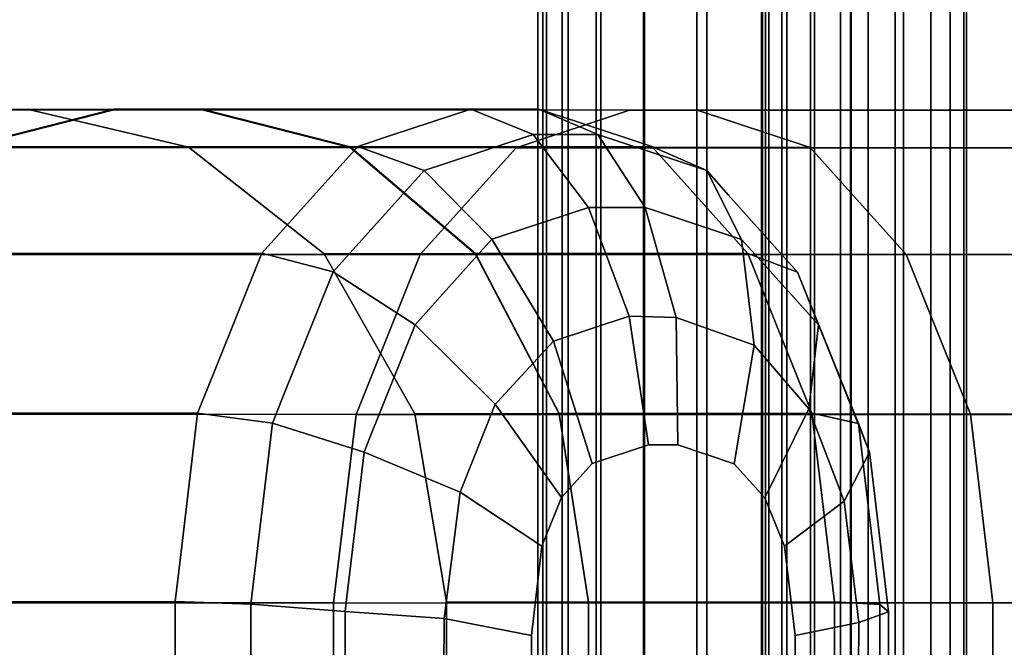
# Model space of a CAD drawing. Extents: x 0 to 1.04, y -1 to 0.
# Drawn here: x 0.02 to 0.03, y -0.74 to -0.74 of the extents above; entities that cross this region are included whole.
import ezdxf

# ---------------------------------------------------------------- set-up
doc = ezdxf.new("R2010")
doc.units = 0
doc.layers.add('L16_RINGE8', color=7, linetype='CONTINUOUS')
doc.layers.add('L5_ROHR', color=7, linetype='CONTINUOUS')

msp = doc.modelspace()

# ---------------------------------------------------------------- linework, layer by layer
at = {"layer": 'L16_RINGE8', "color": 8}
for points, invisible_edges in [([(0.014062, -0.737159, 0.044393), (0.017111, -0.736821, 0.053), (0.015492, -0.736824, 0.044393), (0.014062, -0.737159, 0.044393)], 9), ([(0.017111, -0.736821, 0.053), (0.014062, -0.737159, 0.044393), (0.015789, -0.737156, 0.05358), (0.017111, -0.736821, 0.053)], 9), ([(0.017111, -0.736827, 0.035786), (0.014062, -0.737159, 0.044393), (0.015492, -0.736824, 0.044393), (0.017111, -0.736827, 0.035786)], 9), ([(0.016349, -0.736824, 0.044393), (0.015492, -0.736824, 0.044393), (0.017111, -0.736821, 0.053), (0.016349, -0.736824, 0.044393)], 13), ([(0.017902, -0.736827, 0.036132), (0.017111, -0.736827, 0.035786), (0.015492, -0.736824, 0.044393), (0.017902, -0.736827, 0.036132)], 13), ([(0.017902, -0.736827, 0.036132), (0.015492, -0.736824, 0.044393), (0.016349, -0.736824, 0.044393), (0.017902, -0.736827, 0.036132)], 11), ([(0.015789, -0.737156, 0.05358), (0.020304, -0.736819, 0.058055), (0.017111, -0.736821, 0.053), (0.015789, -0.737156, 0.05358)], 9), ([(0.020304, -0.736819, 0.058055), (0.015789, -0.737156, 0.05358), (0.019292, -0.737154, 0.059126), (0.020304, -0.736819, 0.058055)], 13), ([(0.016349, -0.736824, 0.044393), (0.017111, -0.736821, 0.053), (0.017902, -0.736821, 0.052654), (0.016349, -0.736824, 0.044393)], 11), ([(0.017902, -0.736821, 0.052654), (0.017779, -0.737159, 0.044393), (0.016349, -0.736824, 0.044393), (0.017902, -0.736821, 0.052654)], 9), ([(0.016349, -0.736824, 0.044393), (0.019224, -0.737162, 0.036711), (0.017902, -0.736827, 0.036132), (0.016349, -0.736824, 0.044393)], 9), ([(0.019224, -0.737162, 0.036711), (0.016349, -0.736824, 0.044393), (0.017779, -0.737159, 0.044393), (0.019224, -0.737162, 0.036711)], 9), ([(0.017902, -0.736821, 0.052654), (0.017111, -0.736821, 0.053), (0.020909, -0.736819, 0.057415), (0.017902, -0.736821, 0.052654)], 11), ([(0.020909, -0.736819, 0.057415), (0.017111, -0.736821, 0.053), (0.020304, -0.736819, 0.058055), (0.020909, -0.736819, 0.057415)], 9), ([(0.017779, -0.737159, 0.044393), (0.017902, -0.736821, 0.052654), (0.019224, -0.737156, 0.052075), (0.017779, -0.737159, 0.044393)], 9), ([(0.021257, -0.736935, 0.057046), (0.017902, -0.736821, 0.052654), (0.020909, -0.736819, 0.057415), (0.021257, -0.736935, 0.057046)], 9), ([(0.017902, -0.736821, 0.052654), (0.021921, -0.737155, 0.056345), (0.019224, -0.737156, 0.052075), (0.017902, -0.736821, 0.052654)], 9), ([(0.021921, -0.737155, 0.056345), (0.017902, -0.736821, 0.052654), (0.021257, -0.736935, 0.057046), (0.021921, -0.737155, 0.056345)], 11), ([(0.020304, -0.736819, 0.058055), (0.019292, -0.737154, 0.059126), (0.019603, -0.737051, 0.058797), (0.020304, -0.736819, 0.058055)], 9), ([(0.019603, -0.737051, 0.058797), (0.020859, -0.737047, 0.0589), (0.020304, -0.736819, 0.058055), (0.019603, -0.737051, 0.058797)], 9), ([(0.020304, -0.736819, 0.058055), (0.021438, -0.737047, 0.058287), (0.020909, -0.736819, 0.057415), (0.020304, -0.736819, 0.058055)], 9), ([(0.021438, -0.737047, 0.058287), (0.020304, -0.736819, 0.058055), (0.020859, -0.737047, 0.0589), (0.021438, -0.737047, 0.058287)], 9), ([(0.022411, -0.737369, 0.057257), (0.021257, -0.736935, 0.057046), (0.020909, -0.736819, 0.057415), (0.022411, -0.737369, 0.057257)], 13), ([(0.022411, -0.737369, 0.057257), (0.020909, -0.736819, 0.057415), (0.021653, -0.737119, 0.058059), (0.022411, -0.737369, 0.057257)], 11), ([(0.021653, -0.737119, 0.058059), (0.020909, -0.736819, 0.057415), (0.021438, -0.737047, 0.058287), (0.021653, -0.737119, 0.058059)], 9), ([(0.014062, -0.737159, 0.044393), (0.017111, -0.736827, 0.035786), (0.015789, -0.737162, 0.035206), (0.014062, -0.737159, 0.044393)], 9), ([(0.02172, -0.736829, 0.028489), (0.015789, -0.737162, 0.035206), (0.017111, -0.736827, 0.035786), (0.02172, -0.736829, 0.028489)], 9), ([(0.015789, -0.737162, 0.035206), (0.02172, -0.736829, 0.028489), (0.020708, -0.737165, 0.027418), (0.015789, -0.737162, 0.035206)], 9), ([(0.022325, -0.736829, 0.029129), (0.02172, -0.736829, 0.028489), (0.017111, -0.736827, 0.035786), (0.022325, -0.736829, 0.029129)], 13), ([(0.022325, -0.736829, 0.029129), (0.017111, -0.736827, 0.035786), (0.017902, -0.736827, 0.036132), (0.022325, -0.736829, 0.029129)], 11), ([(0.017902, -0.736827, 0.036132), (0.023337, -0.737164, 0.030199), (0.022325, -0.736829, 0.029129), (0.017902, -0.736827, 0.036132)], 9), ([(0.023337, -0.737164, 0.030199), (0.017902, -0.736827, 0.036132), (0.019224, -0.737162, 0.036711), (0.023337, -0.737164, 0.030199)], 9), ([(0.028618, -0.736831, 0.023613), (0.020708, -0.737165, 0.027418), (0.02172, -0.736829, 0.028489), (0.028618, -0.736831, 0.023613)], 9), ([(0.020708, -0.737165, 0.027418), (0.028618, -0.736831, 0.023613), (0.02807, -0.737167, 0.022215), (0.020708, -0.737165, 0.027418)], 9), ([(0.028945, -0.736831, 0.02445), (0.028618, -0.736831, 0.023613), (0.02172, -0.736829, 0.028489), (0.028945, -0.736831, 0.02445)], 13), ([(0.028945, -0.736831, 0.02445), (0.02172, -0.736829, 0.028489), (0.022325, -0.736829, 0.029129), (0.028945, -0.736831, 0.02445)], 11), ([(0.022325, -0.736829, 0.029129), (0.029493, -0.737165, 0.025848), (0.028945, -0.736831, 0.02445), (0.022325, -0.736829, 0.029129)], 9), ([(0.029493, -0.737165, 0.025848), (0.022325, -0.736829, 0.029129), (0.023337, -0.737164, 0.030199), (0.029493, -0.737165, 0.025848)], 9), ([(0.021257, -0.736935, 0.057046), (0.022411, -0.737369, 0.057257), (0.021921, -0.737155, 0.056345), (0.021257, -0.736935, 0.057046)], 9), ([(0.020859, -0.737047, 0.0589), (0.019603, -0.737051, 0.058797), (0.019292, -0.737154, 0.059126), (0.020859, -0.737047, 0.0589)], 13), ([(0.020859, -0.737047, 0.0589), (0.019292, -0.737154, 0.059126), (0.020078, -0.737306, 0.059726), (0.020859, -0.737047, 0.0589)], 11), ([(0.020078, -0.737306, 0.059726), (0.021355, -0.737698, 0.059588), (0.020859, -0.737047, 0.0589), (0.020078, -0.737306, 0.059726)], 9), ([(0.020859, -0.737047, 0.0589), (0.021861, -0.737698, 0.059053), (0.021438, -0.737047, 0.058287), (0.020859, -0.737047, 0.0589)], 9), ([(0.021861, -0.737698, 0.059053), (0.020859, -0.737047, 0.0589), (0.021355, -0.737698, 0.059588), (0.021861, -0.737698, 0.059053)], 9), ([(0.022723, -0.737983, 0.05814), (0.021653, -0.737119, 0.058059), (0.021438, -0.737047, 0.058287), (0.022723, -0.737983, 0.05814)], 13), ([(0.022723, -0.737983, 0.05814), (0.021438, -0.737047, 0.058287), (0.021963, -0.737731, 0.058945), (0.022723, -0.737983, 0.05814)], 11), ([(0.021963, -0.737731, 0.058945), (0.021438, -0.737047, 0.058287), (0.021861, -0.737698, 0.059053), (0.021963, -0.737731, 0.058945)], 9), ([(0.014669, -0.73811, 0.054071), (0.019292, -0.737154, 0.059126), (0.015789, -0.737156, 0.05358), (0.014669, -0.73811, 0.054071)], 9), ([(0.019292, -0.737154, 0.059126), (0.014669, -0.73811, 0.054071), (0.018434, -0.738107, 0.060033), (0.019292, -0.737154, 0.059126)], 13), ([(0.020708, -0.737165, 0.027418), (0.014669, -0.738116, 0.034715), (0.015789, -0.737162, 0.035206), (0.020708, -0.737165, 0.027418)], 9), ([(0.014669, -0.738116, 0.034715), (0.020708, -0.737165, 0.027418), (0.019851, -0.738119, 0.026511), (0.014669, -0.738116, 0.034715)], 9), ([(0.019224, -0.737156, 0.052075), (0.018992, -0.738113, 0.044393), (0.017779, -0.737159, 0.044393), (0.019224, -0.737156, 0.052075)], 9), ([(0.017779, -0.737159, 0.044393), (0.020344, -0.738115, 0.037202), (0.019224, -0.737162, 0.036711), (0.017779, -0.737159, 0.044393)], 9), ([(0.020344, -0.738115, 0.037202), (0.017779, -0.737159, 0.044393), (0.018992, -0.738113, 0.044393), (0.020344, -0.738115, 0.037202)], 9), ([(0.019292, -0.737154, 0.059126), (0.018434, -0.738107, 0.060033), (0.018681, -0.737833, 0.059772), (0.019292, -0.737154, 0.059126)], 9), ([(0.018681, -0.737833, 0.059772), (0.019886, -0.737369, 0.059929), (0.019292, -0.737154, 0.059126), (0.018681, -0.737833, 0.059772)], 9), ([(0.018992, -0.738113, 0.044393), (0.019224, -0.737156, 0.052075), (0.020344, -0.73811, 0.051584), (0.018992, -0.738113, 0.044393)], 9), ([(0.022236, -0.737506, 0.056011), (0.019224, -0.737156, 0.052075), (0.021921, -0.737155, 0.056345), (0.022236, -0.737506, 0.056011)], 9), ([(0.019224, -0.737156, 0.052075), (0.022778, -0.738109, 0.055437), (0.020344, -0.73811, 0.051584), (0.019224, -0.737156, 0.052075)], 9), ([(0.022778, -0.738109, 0.055437), (0.019224, -0.737156, 0.052075), (0.022236, -0.737506, 0.056011), (0.022778, -0.738109, 0.055437)], 11), ([(0.019224, -0.737162, 0.036711), (0.024195, -0.738117, 0.031107), (0.023337, -0.737164, 0.030199), (0.019224, -0.737162, 0.036711)], 9), ([(0.024195, -0.738117, 0.031107), (0.019224, -0.737162, 0.036711), (0.020344, -0.738115, 0.037202), (0.024195, -0.738117, 0.031107)], 9), ([(0.020078, -0.737306, 0.059726), (0.019292, -0.737154, 0.059126), (0.019886, -0.737369, 0.059929), (0.020078, -0.737306, 0.059726)], 9), ([(0.02807, -0.737167, 0.022215), (0.019851, -0.738119, 0.026511), (0.020708, -0.737165, 0.027418), (0.02807, -0.737167, 0.022215)], 9), ([(0.019851, -0.738119, 0.026511), (0.02807, -0.737167, 0.022215), (0.027606, -0.738121, 0.021029), (0.019851, -0.738119, 0.026511)], 9), ([(0.021653, -0.737119, 0.058059), (0.022723, -0.737983, 0.05814), (0.022411, -0.737369, 0.057257), (0.021653, -0.737119, 0.058059)], 9), ([(0.023224, -0.738275, 0.056397), (0.022236, -0.737506, 0.056011), (0.021921, -0.737155, 0.056345), (0.023224, -0.738275, 0.056397)], 13), ([(0.023224, -0.738275, 0.056397), (0.021921, -0.737155, 0.056345), (0.022411, -0.737369, 0.057257), (0.023224, -0.738275, 0.056397)], 13), ([(0.023337, -0.737164, 0.030199), (0.029957, -0.738119, 0.027033), (0.029493, -0.737165, 0.025848), (0.023337, -0.737164, 0.030199)], 9), ([(0.029957, -0.738119, 0.027033), (0.023337, -0.737164, 0.030199), (0.024195, -0.738117, 0.031107), (0.029957, -0.738119, 0.027033)], 9), ([(0.020583, -0.737952, 0.060404), (0.020078, -0.737306, 0.059726), (0.019886, -0.737369, 0.059929), (0.020583, -0.737952, 0.060404)], 13), ([(0.021355, -0.737698, 0.059588), (0.020078, -0.737306, 0.059726), (0.020583, -0.737952, 0.060404), (0.021355, -0.737698, 0.059588)], 11), ([(0.019886, -0.737369, 0.059929), (0.018681, -0.737833, 0.059772), (0.018434, -0.738107, 0.060033), (0.019886, -0.737369, 0.059929)], 13), ([(0.019886, -0.737369, 0.059929), (0.018434, -0.738107, 0.060033), (0.019225, -0.738103, 0.060628), (0.019886, -0.737369, 0.059929)], 11), ([(0.019225, -0.738103, 0.060628), (0.019806, -0.738746, 0.061227), (0.019886, -0.737369, 0.059929), (0.019225, -0.738103, 0.060628)], 11), ([(0.019886, -0.737369, 0.059929), (0.019806, -0.738746, 0.061227), (0.019878, -0.738665, 0.06115), (0.019886, -0.737369, 0.059929)], 13), ([(0.019886, -0.737369, 0.059929), (0.019878, -0.738665, 0.06115), (0.020492, -0.737982, 0.060501), (0.019886, -0.737369, 0.059929)], 9), ([(0.020583, -0.737952, 0.060404), (0.019886, -0.737369, 0.059929), (0.020492, -0.737982, 0.060501), (0.020583, -0.737952, 0.060404)], 9), ([(0.022723, -0.737983, 0.05814), (0.022606, -0.737587, 0.057051), (0.022411, -0.737369, 0.057257), (0.022723, -0.737983, 0.05814)], 9), ([(0.023224, -0.738275, 0.056397), (0.022411, -0.737369, 0.057257), (0.022606, -0.737587, 0.057051), (0.023224, -0.738275, 0.056397)], 9), ([(0.022236, -0.737506, 0.056011), (0.023224, -0.738275, 0.056397), (0.022778, -0.738109, 0.055437), (0.022236, -0.737506, 0.056011)], 9), ([(0.022816, -0.738086, 0.058043), (0.023224, -0.738275, 0.056397), (0.022606, -0.737587, 0.057051), (0.022816, -0.738086, 0.058043)], 13), ([(0.022816, -0.738086, 0.058043), (0.022606, -0.737587, 0.057051), (0.022723, -0.737983, 0.05814), (0.022816, -0.738086, 0.058043)], 11), ([(0.020583, -0.737952, 0.060404), (0.021043, -0.738893, 0.06073), (0.021355, -0.737698, 0.059588), (0.020583, -0.737952, 0.060404)], 11), ([(0.021355, -0.737698, 0.059588), (0.021043, -0.738893, 0.06073), (0.021717, -0.73867, 0.060015), (0.021355, -0.737698, 0.059588)], 9), ([(0.021717, -0.73867, 0.060015), (0.021861, -0.737698, 0.059053), (0.021355, -0.737698, 0.059588), (0.021717, -0.73867, 0.060015)], 9), ([(0.021861, -0.737698, 0.059053), (0.021717, -0.73867, 0.060015), (0.022139, -0.73868, 0.05957), (0.021861, -0.737698, 0.059053)], 9), ([(0.022139, -0.73868, 0.05957), (0.022723, -0.737983, 0.05814), (0.021861, -0.737698, 0.059053), (0.022139, -0.73868, 0.05957)], 11), ([(0.021861, -0.737698, 0.059053), (0.022723, -0.737983, 0.05814), (0.021963, -0.737731, 0.058945), (0.021861, -0.737698, 0.059053)], 9), ([(0.021043, -0.738893, 0.06073), (0.020583, -0.737952, 0.060404), (0.020492, -0.737982, 0.060501), (0.021043, -0.738893, 0.06073)], 9), ([(0.019878, -0.738665, 0.06115), (0.020522, -0.739454, 0.061281), (0.020492, -0.737982, 0.060501), (0.019878, -0.738665, 0.06115)], 11), ([(0.020492, -0.737982, 0.060501), (0.020522, -0.739454, 0.061281), (0.020541, -0.739433, 0.061261), (0.020492, -0.737982, 0.060501)], 13), ([(0.020492, -0.737982, 0.060501), (0.020541, -0.739433, 0.061261), (0.021043, -0.738893, 0.06073), (0.020492, -0.737982, 0.060501)], 9), ([(0.022723, -0.737983, 0.05814), (0.022139, -0.73868, 0.05957), (0.022834, -0.738929, 0.058835), (0.022723, -0.737983, 0.05814)], 9), ([(0.022834, -0.738929, 0.058835), (0.022816, -0.738086, 0.058043), (0.022723, -0.737983, 0.05814), (0.022834, -0.738929, 0.058835)], 9), ([(0.017861, -0.739534, 0.06064), (0.014669, -0.73811, 0.054071), (0.01392, -0.739536, 0.0544), (0.017861, -0.739534, 0.06064)], 9), ([(0.019851, -0.738119, 0.026511), (0.01392, -0.739543, 0.034388), (0.014669, -0.738116, 0.034715), (0.019851, -0.738119, 0.026511)], 9), ([(0.01392, -0.739543, 0.034388), (0.019851, -0.738119, 0.026511), (0.019278, -0.739546, 0.025906), (0.01392, -0.739543, 0.034388)], 9), ([(0.014669, -0.73811, 0.054071), (0.018018, -0.739144, 0.060474), (0.018434, -0.738107, 0.060033), (0.014669, -0.73811, 0.054071)], 9), ([(0.014669, -0.73811, 0.054071), (0.017861, -0.739534, 0.06064), (0.018018, -0.739144, 0.060474), (0.014669, -0.73811, 0.054071)], 13), ([(0.018018, -0.739144, 0.060474), (0.01853, -0.739625, 0.061364), (0.018434, -0.738107, 0.060033), (0.018018, -0.739144, 0.060474)], 11), ([(0.019225, -0.738103, 0.060628), (0.018434, -0.738107, 0.060033), (0.019072, -0.738273, 0.060789), (0.019225, -0.738103, 0.060628)], 9), ([(0.018434, -0.738107, 0.060033), (0.01853, -0.739625, 0.061364), (0.018626, -0.739384, 0.061262), (0.018434, -0.738107, 0.060033)], 13), ([(0.018434, -0.738107, 0.060033), (0.018626, -0.739384, 0.061262), (0.019072, -0.738273, 0.060789), (0.018434, -0.738107, 0.060033)], 9), ([(0.021093, -0.739538, 0.051257), (0.018992, -0.738113, 0.044393), (0.020344, -0.73811, 0.051584), (0.021093, -0.739538, 0.051257)], 9), ([(0.019803, -0.73954, 0.044394), (0.020344, -0.738115, 0.037202), (0.018992, -0.738113, 0.044393), (0.019803, -0.73954, 0.044394)], 9), ([(0.018992, -0.738113, 0.044393), (0.021093, -0.739538, 0.051257), (0.019803, -0.73954, 0.044394), (0.018992, -0.738113, 0.044393)], 9), ([(0.019806, -0.738746, 0.061227), (0.019225, -0.738103, 0.060628), (0.019072, -0.738273, 0.060789), (0.019806, -0.738746, 0.061227)], 9), ([(0.019851, -0.738119, 0.026511), (0.027296, -0.739548, 0.020238), (0.019278, -0.739546, 0.025906), (0.019851, -0.738119, 0.026511)], 9), ([(0.020344, -0.738115, 0.037202), (0.019803, -0.73954, 0.044394), (0.021093, -0.739542, 0.037532), (0.020344, -0.738115, 0.037202)], 9), ([(0.027296, -0.739548, 0.020238), (0.019851, -0.738119, 0.026511), (0.027606, -0.738121, 0.021029), (0.027296, -0.739548, 0.020238)], 9), ([(0.022999, -0.738659, 0.055204), (0.020344, -0.73811, 0.051584), (0.022778, -0.738109, 0.055437), (0.022999, -0.738659, 0.055204)], 9), ([(0.020344, -0.73811, 0.051584), (0.023351, -0.739536, 0.054832), (0.021093, -0.739538, 0.051257), (0.020344, -0.73811, 0.051584)], 9), ([(0.023351, -0.739536, 0.054832), (0.020344, -0.73811, 0.051584), (0.022999, -0.738659, 0.055204), (0.023351, -0.739536, 0.054832)], 11), ([(0.021093, -0.739542, 0.037532), (0.024195, -0.738117, 0.031107), (0.020344, -0.738115, 0.037202), (0.021093, -0.739542, 0.037532)], 9), ([(0.024195, -0.738117, 0.031107), (0.021093, -0.739542, 0.037532), (0.024768, -0.739544, 0.031714), (0.024195, -0.738117, 0.031107)], 9), ([(0.023361, -0.738614, 0.056253), (0.022999, -0.738659, 0.055204), (0.022778, -0.738109, 0.055437), (0.023361, -0.738614, 0.056253)], 13), ([(0.023361, -0.738614, 0.056253), (0.022778, -0.738109, 0.055437), (0.023224, -0.738275, 0.056397), (0.023361, -0.738614, 0.056253)], 9), ([(0.022834, -0.738929, 0.058835), (0.02341, -0.738747, 0.057414), (0.022816, -0.738086, 0.058043), (0.022834, -0.738929, 0.058835)], 13), ([(0.023224, -0.738275, 0.056397), (0.022816, -0.738086, 0.058043), (0.02341, -0.738747, 0.057414), (0.023224, -0.738275, 0.056397)], 9), ([(0.024768, -0.739544, 0.031714), (0.029957, -0.738119, 0.027033), (0.024195, -0.738117, 0.031107), (0.024768, -0.739544, 0.031714)], 9), ([(0.029957, -0.738119, 0.027033), (0.024768, -0.739544, 0.031714), (0.030267, -0.739546, 0.027827), (0.029957, -0.738119, 0.027033)], 9), ([(0.018626, -0.739384, 0.061262), (0.019349, -0.739882, 0.061711), (0.019072, -0.738273, 0.060789), (0.018626, -0.739384, 0.061262)], 11), ([(0.019072, -0.738273, 0.060789), (0.019349, -0.739882, 0.061711), (0.019806, -0.738746, 0.061227), (0.019072, -0.738273, 0.060789)], 11), ([(0.02341, -0.738747, 0.057414), (0.023361, -0.738614, 0.056253), (0.023224, -0.738275, 0.056397), (0.02341, -0.738747, 0.057414)], 9), ([(0.020522, -0.739454, 0.061281), (0.019878, -0.738665, 0.06115), (0.019806, -0.738746, 0.061227), (0.020522, -0.739454, 0.061281)], 9), ([(0.021387, -0.739985, 0.060651), (0.021717, -0.73867, 0.060015), (0.021043, -0.738893, 0.06073), (0.021387, -0.739985, 0.060651)], 9), ([(0.021717, -0.73867, 0.060015), (0.021387, -0.739985, 0.060651), (0.021891, -0.739818, 0.060118), (0.021717, -0.73867, 0.060015)], 9), ([(0.021891, -0.739818, 0.060118), (0.022139, -0.73868, 0.05957), (0.021717, -0.73867, 0.060015), (0.021891, -0.739818, 0.060118)], 9), ([(0.023361, -0.738614, 0.056253), (0.023351, -0.739536, 0.054832), (0.022999, -0.738659, 0.055204), (0.023361, -0.738614, 0.056253)], 13), ([(0.023351, -0.739536, 0.054832), (0.023361, -0.738614, 0.056253), (0.023767, -0.739627, 0.055824), (0.023351, -0.739536, 0.054832)], 9), ([(0.023475, -0.738908, 0.057347), (0.023767, -0.739627, 0.055824), (0.023361, -0.738614, 0.056253), (0.023475, -0.738908, 0.057347)], 13), ([(0.023475, -0.738908, 0.057347), (0.023361, -0.738614, 0.056253), (0.02341, -0.738747, 0.057414), (0.023475, -0.738908, 0.057347)], 11), ([(0.019806, -0.738746, 0.061227), (0.019349, -0.739882, 0.061711), (0.019395, -0.739768, 0.061662), (0.019806, -0.738746, 0.061227)], 9), ([(0.019395, -0.739768, 0.061662), (0.020207, -0.740239, 0.061614), (0.019806, -0.738746, 0.061227), (0.019395, -0.739768, 0.061662)], 11), ([(0.019806, -0.738746, 0.061227), (0.020207, -0.740239, 0.061614), (0.020522, -0.739454, 0.061281), (0.019806, -0.738746, 0.061227)], 9), ([(0.022139, -0.73868, 0.05957), (0.021891, -0.739818, 0.060118), (0.022154, -0.739819, 0.059839), (0.022139, -0.73868, 0.05957)], 9), ([(0.022154, -0.739819, 0.059839), (0.022834, -0.738929, 0.058835), (0.022139, -0.73868, 0.05957), (0.022154, -0.739819, 0.059839)], 9), ([(0.02341, -0.738747, 0.057414), (0.022834, -0.738929, 0.058835), (0.023324, -0.739497, 0.058317), (0.02341, -0.738747, 0.057414)], 9), ([(0.023324, -0.739497, 0.058317), (0.023475, -0.738908, 0.057347), (0.02341, -0.738747, 0.057414), (0.023324, -0.739497, 0.058317)], 9), ([(0.020541, -0.739433, 0.061261), (0.021114, -0.740289, 0.06094), (0.021043, -0.738893, 0.06073), (0.020541, -0.739433, 0.061261)], 11), ([(0.021043, -0.738893, 0.06073), (0.021114, -0.740289, 0.06094), (0.021387, -0.739985, 0.060651), (0.021043, -0.738893, 0.06073)], 9), ([(0.022834, -0.738929, 0.058835), (0.022154, -0.739819, 0.059839), (0.022658, -0.739986, 0.059306), (0.022834, -0.738929, 0.058835)], 9), ([(0.022658, -0.739986, 0.059306), (0.023324, -0.739497, 0.058317), (0.022834, -0.738929, 0.058835), (0.022658, -0.739986, 0.059306)], 9), ([(0.023324, -0.739497, 0.058317), (0.023866, -0.739884, 0.056932), (0.023475, -0.738908, 0.057347), (0.023324, -0.739497, 0.058317)], 13), ([(0.023767, -0.739627, 0.055824), (0.023475, -0.738908, 0.057347), (0.023866, -0.739884, 0.056932), (0.023767, -0.739627, 0.055824)], 9), ([(0.01853, -0.739625, 0.061364), (0.018018, -0.739144, 0.060474), (0.017861, -0.739534, 0.06064), (0.01853, -0.739625, 0.061364)], 9), ([(0.019349, -0.739882, 0.061711), (0.018626, -0.739384, 0.061262), (0.01853, -0.739625, 0.061364), (0.019349, -0.739882, 0.061711)], 9), ([(0.020939, -0.740723, 0.061124), (0.020522, -0.739454, 0.061281), (0.020207, -0.740239, 0.061614), (0.020939, -0.740723, 0.061124)], 9), ([(0.021114, -0.740289, 0.06094), (0.020541, -0.739433, 0.061261), (0.020522, -0.739454, 0.061281), (0.021114, -0.740289, 0.06094)], 9), ([(0.020522, -0.739454, 0.061281), (0.020939, -0.740723, 0.061124), (0.021114, -0.740289, 0.06094), (0.020522, -0.739454, 0.061281)], 9), ([(0.01766, -0.741218, 0.060853), (0.01392, -0.739536, 0.0544), (0.013657, -0.74122, 0.054515), (0.01766, -0.741218, 0.060853)], 9), ([(0.019278, -0.739546, 0.025906), (0.013657, -0.741227, 0.034273), (0.01392, -0.739543, 0.034388), (0.019278, -0.739546, 0.025906)], 9), ([(0.013657, -0.741227, 0.034273), (0.019278, -0.739546, 0.025906), (0.019076, -0.74123, 0.025693), (0.013657, -0.741227, 0.034273)], 9), ([(0.01392, -0.739536, 0.0544), (0.017713, -0.740773, 0.060797), (0.017861, -0.739534, 0.06064), (0.01392, -0.739536, 0.0544)], 9), ([(0.01392, -0.739536, 0.0544), (0.01766, -0.741218, 0.060853), (0.017713, -0.740773, 0.060797), (0.01392, -0.739536, 0.0544)], 13), ([(0.017713, -0.740773, 0.060797), (0.01853, -0.739625, 0.061364), (0.017861, -0.739534, 0.06064), (0.017713, -0.740773, 0.060797)], 9), ([(0.019278, -0.739546, 0.025906), (0.027187, -0.741232, 0.01996), (0.019076, -0.74123, 0.025693), (0.019278, -0.739546, 0.025906)], 9), ([(0.027187, -0.741232, 0.01996), (0.019278, -0.739546, 0.025906), (0.027296, -0.739548, 0.020238), (0.027187, -0.741232, 0.01996)], 9), ([(0.021356, -0.741222, 0.051141), (0.019803, -0.73954, 0.044394), (0.021093, -0.739538, 0.051257), (0.021356, -0.741222, 0.051141)], 9), ([(0.020087, -0.741224, 0.044394), (0.021093, -0.739542, 0.037532), (0.019803, -0.73954, 0.044394), (0.020087, -0.741224, 0.044394)], 9), ([(0.019803, -0.73954, 0.044394), (0.021356, -0.741222, 0.051141), (0.020087, -0.741224, 0.044394), (0.019803, -0.73954, 0.044394)], 9), ([(0.021093, -0.739542, 0.037532), (0.020087, -0.741224, 0.044394), (0.021356, -0.741226, 0.037647), (0.021093, -0.739542, 0.037532)], 9), ([(0.02343, -0.740196, 0.054749), (0.021093, -0.739538, 0.051257), (0.023351, -0.739536, 0.054832), (0.02343, -0.740196, 0.054749)], 9), ([(0.021093, -0.739538, 0.051257), (0.023553, -0.74122, 0.054619), (0.021356, -0.741222, 0.051141), (0.021093, -0.739538, 0.051257)], 9), ([(0.023553, -0.74122, 0.054619), (0.021093, -0.739538, 0.051257), (0.02343, -0.740196, 0.054749), (0.023553, -0.74122, 0.054619)], 11), ([(0.021356, -0.741226, 0.037647), (0.024768, -0.739544, 0.031714), (0.021093, -0.739542, 0.037532), (0.021356, -0.741226, 0.037647)], 9), ([(0.024768, -0.739544, 0.031714), (0.021356, -0.741226, 0.037647), (0.024969, -0.741228, 0.031927), (0.024768, -0.739544, 0.031714)], 9), ([(0.023324, -0.739497, 0.058317), (0.022658, -0.739986, 0.059306), (0.022932, -0.74029, 0.059017), (0.023324, -0.739497, 0.058317)], 9), ([(0.022932, -0.74029, 0.059017), (0.02364, -0.74032, 0.057982), (0.023324, -0.739497, 0.058317), (0.022932, -0.74029, 0.059017)], 9), ([(0.023866, -0.739884, 0.056932), (0.023324, -0.739497, 0.058317), (0.02364, -0.74032, 0.057982), (0.023866, -0.739884, 0.056932)], 9), ([(0.023816, -0.740034, 0.055773), (0.02343, -0.740196, 0.054749), (0.023351, -0.739536, 0.054832), (0.023816, -0.740034, 0.055773)], 13), ([(0.023816, -0.740034, 0.055773), (0.023351, -0.739536, 0.054832), (0.023767, -0.739627, 0.055824), (0.023816, -0.740034, 0.055773)], 9), ([(0.024969, -0.741228, 0.031927), (0.030267, -0.739546, 0.027827), (0.024768, -0.739544, 0.031714), (0.024969, -0.741228, 0.031927)], 9), ([(0.030267, -0.739546, 0.027827), (0.024969, -0.741228, 0.031927), (0.030376, -0.741229, 0.028105), (0.030267, -0.739546, 0.027827)], 9), ([(0.017713, -0.740773, 0.060797), (0.018369, -0.740966, 0.061534), (0.01853, -0.739625, 0.061364), (0.017713, -0.740773, 0.060797)], 13), ([(0.018369, -0.740966, 0.061534), (0.019179, -0.741306, 0.061891), (0.01853, -0.739625, 0.061364), (0.018369, -0.740966, 0.061534)], 11), ([(0.01853, -0.739625, 0.061364), (0.019179, -0.741306, 0.061891), (0.019349, -0.739882, 0.061711), (0.01853, -0.739625, 0.061364)], 11), ([(0.023866, -0.739884, 0.056932), (0.023816, -0.740034, 0.055773), (0.023767, -0.739627, 0.055824), (0.023866, -0.739884, 0.056932)], 9), ([(0.020207, -0.740239, 0.061614), (0.019395, -0.739768, 0.061662), (0.019349, -0.739882, 0.061711), (0.020207, -0.740239, 0.061614)], 9), ([(0.019349, -0.739882, 0.061711), (0.019179, -0.741306, 0.061891), (0.019195, -0.741176, 0.061874), (0.019349, -0.739882, 0.061711)], 9), ([(0.019195, -0.741176, 0.061874), (0.020064, -0.74137, 0.061766), (0.019349, -0.739882, 0.061711), (0.019195, -0.741176, 0.061874)], 11), ([(0.019349, -0.739882, 0.061711), (0.020064, -0.74137, 0.061766), (0.020207, -0.740239, 0.061614), (0.019349, -0.739882, 0.061711)], 9), ([(0.021387, -0.739985, 0.060651), (0.022154, -0.739819, 0.059839), (0.021891, -0.739818, 0.060118), (0.021387, -0.739985, 0.060651)], 9), ([(0.021387, -0.739985, 0.060651), (0.022658, -0.739986, 0.059306), (0.022154, -0.739819, 0.059839), (0.021387, -0.739985, 0.060651)], 13), ([(0.02364, -0.74032, 0.057982), (0.023889, -0.740078, 0.056908), (0.023866, -0.739884, 0.056932), (0.02364, -0.74032, 0.057982)], 9), ([(0.023889, -0.740078, 0.056908), (0.023816, -0.740034, 0.055773), (0.023866, -0.739884, 0.056932), (0.023889, -0.740078, 0.056908)], 11), ([(0.021114, -0.740289, 0.06094), (0.022658, -0.739986, 0.059306), (0.021387, -0.739985, 0.060651), (0.021114, -0.740289, 0.06094)], 11), ([(0.021114, -0.740289, 0.06094), (0.022932, -0.74029, 0.059017), (0.022658, -0.739986, 0.059306), (0.021114, -0.740289, 0.06094)], 13), ([(0.023816, -0.740034, 0.055773), (0.023553, -0.74122, 0.054619), (0.02343, -0.740196, 0.054749), (0.023816, -0.740034, 0.055773)], 13), ([(0.023553, -0.74122, 0.054619), (0.023816, -0.740034, 0.055773), (0.02396, -0.741243, 0.05562), (0.023553, -0.74122, 0.054619)], 9), ([(0.02364, -0.74032, 0.057982), (0.024036, -0.741308, 0.056752), (0.023889, -0.740078, 0.056908), (0.02364, -0.74032, 0.057982)], 13), ([(0.023889, -0.740078, 0.056908), (0.02396, -0.741243, 0.05562), (0.023816, -0.740034, 0.055773), (0.023889, -0.740078, 0.056908)], 13), ([(0.02396, -0.741243, 0.05562), (0.023889, -0.740078, 0.056908), (0.024036, -0.741308, 0.056752), (0.02396, -0.741243, 0.05562)], 9), ([(0.020844, -0.741519, 0.061225), (0.020207, -0.740239, 0.061614), (0.020064, -0.74137, 0.061766), (0.020844, -0.741519, 0.061225)], 9), ([(0.020207, -0.740239, 0.061614), (0.020844, -0.741519, 0.061225), (0.020939, -0.740723, 0.061124), (0.020207, -0.740239, 0.061614)], 9), ([(0.020939, -0.740723, 0.061124), (0.022932, -0.74029, 0.059017), (0.021114, -0.740289, 0.06094), (0.020939, -0.740723, 0.061124)], 11), ([(0.020939, -0.740723, 0.061124), (0.023106, -0.740724, 0.058832), (0.022932, -0.74029, 0.059017), (0.020939, -0.740723, 0.061124)], 13), ([(0.02364, -0.74032, 0.057982), (0.022932, -0.74029, 0.059017), (0.023106, -0.740724, 0.058832), (0.02364, -0.74032, 0.057982)], 9), ([(0.023106, -0.740724, 0.058832), (0.02377, -0.741405, 0.057845), (0.02364, -0.74032, 0.057982), (0.023106, -0.740724, 0.058832)], 9), ([(0.024036, -0.741308, 0.056752), (0.02364, -0.74032, 0.057982), (0.02377, -0.741405, 0.057845), (0.024036, -0.741308, 0.056752)], 9), ([(0.01766, -0.741218, 0.060853), (0.018369, -0.740966, 0.061534), (0.017713, -0.740773, 0.060797), (0.01766, -0.741218, 0.060853)], 11), ([(0.020844, -0.741519, 0.061225), (0.023106, -0.740724, 0.058832), (0.020939, -0.740723, 0.061124), (0.020844, -0.741519, 0.061225)], 11), ([(0.020844, -0.741519, 0.061225), (0.023201, -0.74152, 0.058732), (0.023106, -0.740724, 0.058832), (0.020844, -0.741519, 0.061225)], 13), ([(0.02377, -0.741405, 0.057845), (0.023106, -0.740724, 0.058832), (0.023201, -0.74152, 0.058732), (0.02377, -0.741405, 0.057845)], 9), ([(0.018369, -0.740966, 0.061534), (0.01766, -0.741218, 0.060853), (0.018337, -0.741241, 0.061569), (0.018369, -0.740966, 0.061534)], 9), ([(0.019179, -0.741306, 0.061891), (0.018369, -0.740966, 0.061534), (0.018337, -0.741241, 0.061569), (0.019179, -0.741306, 0.061891)], 9), ([(0.013657, -0.74122, 0.054515), (0.01766, -0.742418, 0.060854), (0.01766, -0.741218, 0.060853), (0.013657, -0.74122, 0.054515)], 9), ([(0.01766, -0.742418, 0.060854), (0.013657, -0.74122, 0.054515), (0.013657, -0.74242, 0.054516), (0.01766, -0.742418, 0.060854)], 9), ([(0.018337, -0.742395, 0.06157), (0.01766, -0.741218, 0.060853), (0.01766, -0.742418, 0.060854), (0.018337, -0.742395, 0.06157)], 9), ([(0.01766, -0.741218, 0.060853), (0.018337, -0.742395, 0.06157), (0.018337, -0.741241, 0.061569), (0.01766, -0.741218, 0.060853)], 9), ([(0.020064, -0.74137, 0.061766), (0.019195, -0.741176, 0.061874), (0.019179, -0.741306, 0.061891), (0.020064, -0.74137, 0.061766)], 9), ([(0.021356, -0.742422, 0.051142), (0.020087, -0.741224, 0.044394), (0.021356, -0.741222, 0.051141), (0.021356, -0.742422, 0.051142)], 9), ([(0.020087, -0.741224, 0.044394), (0.021356, -0.742422, 0.051142), (0.020087, -0.742424, 0.044395), (0.020087, -0.741224, 0.044394)], 9), ([(0.020087, -0.742424, 0.044395), (0.021356, -0.741226, 0.037647), (0.020087, -0.741224, 0.044394), (0.020087, -0.742424, 0.044395)], 9), ([(0.023553, -0.74242, 0.05462), (0.021356, -0.741222, 0.051141), (0.023553, -0.74122, 0.054619), (0.023553, -0.74242, 0.05462)], 9), ([(0.021356, -0.741222, 0.051141), (0.023553, -0.74242, 0.05462), (0.021356, -0.742422, 0.051142), (0.021356, -0.741222, 0.051141)], 9), ([(0.023553, -0.74122, 0.054619), (0.02396, -0.742397, 0.055621), (0.023553, -0.74242, 0.05462), (0.023553, -0.74122, 0.054619)], 9), ([(0.02396, -0.742397, 0.055621), (0.023553, -0.74122, 0.054619), (0.02396, -0.741243, 0.05562), (0.02396, -0.742397, 0.055621)], 9), ([(0.019076, -0.74123, 0.025693), (0.013657, -0.742427, 0.034274), (0.013657, -0.741227, 0.034273), (0.019076, -0.74123, 0.025693)], 9), ([(0.013657, -0.742427, 0.034274), (0.019076, -0.74123, 0.025693), (0.019076, -0.74243, 0.025694), (0.013657, -0.742427, 0.034274)], 9), ([(0.019179, -0.74233, 0.061892), (0.018337, -0.741241, 0.061569), (0.018337, -0.742395, 0.06157), (0.019179, -0.74233, 0.061892)], 9), ([(0.018337, -0.741241, 0.061569), (0.019179, -0.74233, 0.061892), (0.019179, -0.741306, 0.061891), (0.018337, -0.741241, 0.061569)], 9), ([(0.019076, -0.74123, 0.025693), (0.027187, -0.742432, 0.019961), (0.019076, -0.74243, 0.025694), (0.019076, -0.74123, 0.025693)], 9), ([(0.027187, -0.742432, 0.019961), (0.019076, -0.74123, 0.025693), (0.027187, -0.741232, 0.01996), (0.027187, -0.742432, 0.019961)], 9), ([(0.02006, -0.742232, 0.061771), (0.019179, -0.741306, 0.061891), (0.019179, -0.74233, 0.061892), (0.02006, -0.742232, 0.061771)], 9), ([(0.019179, -0.741306, 0.061891), (0.02006, -0.742232, 0.061771), (0.020064, -0.74137, 0.061766), (0.019179, -0.741306, 0.061891)], 9), ([(0.021356, -0.741226, 0.037647), (0.020087, -0.742424, 0.044395), (0.021356, -0.742426, 0.037648), (0.021356, -0.741226, 0.037647)], 9), ([(0.021356, -0.742426, 0.037648), (0.024969, -0.741228, 0.031927), (0.021356, -0.741226, 0.037647), (0.021356, -0.742426, 0.037648)], 9), ([(0.024969, -0.741228, 0.031927), (0.021356, -0.742426, 0.037648), (0.024969, -0.742428, 0.031928), (0.024969, -0.741228, 0.031927)], 9), ([(0.024036, -0.741308, 0.056752), (0.023764, -0.742282, 0.057852), (0.024036, -0.742332, 0.056753), (0.024036, -0.741308, 0.056752)], 9), ([(0.023764, -0.742282, 0.057852), (0.024036, -0.741308, 0.056752), (0.02377, -0.741405, 0.057845), (0.023764, -0.742282, 0.057852)], 9), ([(0.02396, -0.741243, 0.05562), (0.024036, -0.742332, 0.056753), (0.02396, -0.742397, 0.055621), (0.02396, -0.741243, 0.05562)], 9), ([(0.024036, -0.742332, 0.056753), (0.02396, -0.741243, 0.05562), (0.024036, -0.741308, 0.056752), (0.024036, -0.742332, 0.056753)], 9), ([(0.030376, -0.742429, 0.028106), (0.024969, -0.741228, 0.031927), (0.024969, -0.742428, 0.031928), (0.030376, -0.742429, 0.028106)], 9), ([(0.024969, -0.741228, 0.031927), (0.030376, -0.742429, 0.028106), (0.030376, -0.741229, 0.028105), (0.024969, -0.741228, 0.031927)], 9), ([(0.020844, -0.742117, 0.061226), (0.020064, -0.74137, 0.061766), (0.02006, -0.742232, 0.061771), (0.020844, -0.742117, 0.061226)], 9), ([(0.020064, -0.74137, 0.061766), (0.020844, -0.742117, 0.061226), (0.020844, -0.741519, 0.061225), (0.020064, -0.74137, 0.061766)], 9), ([(0.02377, -0.741405, 0.057845), (0.023201, -0.742118, 0.058733), (0.023764, -0.742282, 0.057852), (0.02377, -0.741405, 0.057845)], 9), ([(0.023201, -0.742118, 0.058733), (0.02377, -0.741405, 0.057845), (0.023201, -0.74152, 0.058732), (0.023201, -0.742118, 0.058733)], 9), ([(0.020844, -0.742117, 0.061226), (0.023201, -0.74152, 0.058732), (0.020844, -0.741519, 0.061225), (0.020844, -0.742117, 0.061226)], 11), ([(0.020844, -0.742117, 0.061226), (0.023201, -0.742118, 0.058733), (0.023201, -0.74152, 0.058732), (0.020844, -0.742117, 0.061226)], 13)]:
    msp.add_3dface(points, dxfattribs=dict(at, invisible_edges=invisible_edges))
at = {"layer": 'L5_ROHR', "color": 253, "invisible_edges": 9}
for points in [[(0.020946, -0.0076, 0.049935), (0.020901, -0.8016, 0.048684), (0.020946, -0.8016, 0.049935), (0.020946, -0.0076, 0.049935)], [(0.020901, -0.8016, 0.048684), (0.020946, -0.0076, 0.049935), (0.020901, -0.0076, 0.048684), (0.020901, -0.8016, 0.048684)], [(0.020901, -0.0076, 0.048684), (0.02098, -0.8016, 0.047459), (0.020901, -0.8016, 0.048684), (0.020901, -0.0076, 0.048684)], [(0.02098, -0.8016, 0.047459), (0.020901, -0.0076, 0.048684), (0.02098, -0.0076, 0.047459), (0.02098, -0.8016, 0.047459)], [(0.021118, -0.0076, 0.051196), (0.020946, -0.8016, 0.049935), (0.021118, -0.8016, 0.051196), (0.021118, -0.0076, 0.051196)], [(0.020946, -0.8016, 0.049935), (0.021118, -0.0076, 0.051196), (0.020946, -0.0076, 0.049935), (0.020946, -0.8016, 0.049935)], [(0.02098, -0.0076, 0.047459), (0.021172, -0.8016, 0.046278), (0.02098, -0.8016, 0.047459), (0.02098, -0.0076, 0.047459)], [(0.021172, -0.8016, 0.046278), (0.02098, -0.0076, 0.047459), (0.021172, -0.0076, 0.046278), (0.021172, -0.8016, 0.046278)], [(0.021422, -0.0076, 0.052445), (0.021118, -0.8016, 0.051196), (0.021422, -0.8016, 0.052445), (0.021422, -0.0076, 0.052445)], [(0.021118, -0.8016, 0.051196), (0.021422, -0.0076, 0.052445), (0.021118, -0.0076, 0.051196), (0.021118, -0.8016, 0.051196)], [(0.021172, -0.0076, 0.046278), (0.021465, -0.8016, 0.045153), (0.021172, -0.8016, 0.046278), (0.021172, -0.0076, 0.046278)], [(0.021465, -0.8016, 0.045153), (0.021172, -0.0076, 0.046278), (0.021465, -0.0076, 0.045153), (0.021465, -0.8016, 0.045153)], [(0.021856, -0.0076, 0.053663), (0.021422, -0.8016, 0.052445), (0.021856, -0.8016, 0.053663), (0.021856, -0.0076, 0.053663)], [(0.021422, -0.8016, 0.052445), (0.021856, -0.0076, 0.053663), (0.021422, -0.0076, 0.052445), (0.021422, -0.8016, 0.052445)], [(0.021465, -0.0076, 0.045153), (0.021847, -0.8016, 0.044096), (0.021465, -0.8016, 0.045153), (0.021465, -0.0076, 0.045153)], [(0.021847, -0.8016, 0.044096), (0.021465, -0.0076, 0.045153), (0.021847, -0.0076, 0.044096), (0.021847, -0.8016, 0.044096)], [(0.021847, -0.0076, 0.044096), (0.022323, -0.8016, 0.043077), (0.021847, -0.8016, 0.044096), (0.021847, -0.0076, 0.044096)], [(0.022323, -0.8016, 0.043077), (0.021847, -0.0076, 0.044096), (0.022323, -0.0076, 0.043077), (0.022323, -0.8016, 0.043077)], [(0.022413, -0.0076, 0.05483), (0.021856, -0.8016, 0.053663), (0.022413, -0.8016, 0.05483), (0.022413, -0.0076, 0.05483)], [(0.021856, -0.8016, 0.053663), (0.022413, -0.0076, 0.05483), (0.021856, -0.0076, 0.053663), (0.021856, -0.8016, 0.053663)], [(0.022323, -0.0076, 0.043077), (0.022909, -0.8016, 0.042073), (0.022323, -0.8016, 0.043077), (0.022323, -0.0076, 0.043077)], [(0.022909, -0.8016, 0.042073), (0.022323, -0.0076, 0.043077), (0.022909, -0.0076, 0.042073), (0.022909, -0.8016, 0.042073)], [(0.023083, -0.0076, 0.055927), (0.022413, -0.8016, 0.05483), (0.023083, -0.8016, 0.055927), (0.023083, -0.0076, 0.055927)], [(0.022413, -0.8016, 0.05483), (0.023083, -0.0076, 0.055927), (0.022413, -0.0076, 0.05483), (0.022413, -0.8016, 0.05483)], [(0.022967, -0.8016, 0.047685), (0.022901, -0.0076, 0.048713), (0.022901, -0.8016, 0.048713), (0.022967, -0.8016, 0.047685)], [(0.022901, -0.0076, 0.048713), (0.022967, -0.8016, 0.047685), (0.022967, -0.0076, 0.047685), (0.022901, -0.0076, 0.048713)], [(0.022901, -0.8016, 0.048713), (0.022938, -0.0076, 0.049765), (0.022938, -0.8016, 0.049765), (0.022901, -0.8016, 0.048713)], [(0.022938, -0.0076, 0.049765), (0.022901, -0.8016, 0.048713), (0.022901, -0.0076, 0.048713), (0.022938, -0.0076, 0.049765)], [(0.022909, -0.0076, 0.042073), (0.023607, -0.8016, 0.041101), (0.022909, -0.8016, 0.042073), (0.022909, -0.0076, 0.042073)], [(0.023607, -0.8016, 0.041101), (0.022909, -0.0076, 0.042073), (0.023607, -0.0076, 0.041101), (0.023607, -0.8016, 0.041101)], [(0.022938, -0.8016, 0.049765), (0.023084, -0.0076, 0.050823), (0.023084, -0.8016, 0.050823), (0.022938, -0.8016, 0.049765)], [(0.023084, -0.0076, 0.050823), (0.022938, -0.8016, 0.049765), (0.022938, -0.0076, 0.049765), (0.023084, -0.0076, 0.050823)], [(0.023128, -0.8016, 0.046692), (0.022967, -0.0076, 0.047685), (0.022967, -0.8016, 0.047685), (0.023128, -0.8016, 0.046692)], [(0.022967, -0.0076, 0.047685), (0.023128, -0.8016, 0.046692), (0.023128, -0.0076, 0.046692), (0.022967, -0.0076, 0.047685)], [(0.023854, -0.0076, 0.056939), (0.023083, -0.8016, 0.055927), (0.023854, -0.8016, 0.056939), (0.023854, -0.0076, 0.056939)], [(0.023083, -0.8016, 0.055927), (0.023854, -0.0076, 0.056939), (0.023083, -0.0076, 0.055927), (0.023083, -0.8016, 0.055927)], [(0.023084, -0.8016, 0.050823), (0.023339, -0.0076, 0.051873), (0.023339, -0.8016, 0.051873), (0.023084, -0.8016, 0.050823)], [(0.023339, -0.0076, 0.051873), (0.023084, -0.8016, 0.050823), (0.023084, -0.0076, 0.050823), (0.023339, -0.0076, 0.051873)], [(0.023375, -0.8016, 0.045748), (0.023128, -0.0076, 0.046692), (0.023128, -0.8016, 0.046692), (0.023375, -0.8016, 0.045748)], [(0.023128, -0.0076, 0.046692), (0.023375, -0.8016, 0.045748), (0.023375, -0.0076, 0.045748), (0.023128, -0.0076, 0.046692)], [(0.023339, -0.8016, 0.051873), (0.023703, -0.0076, 0.052896), (0.023703, -0.8016, 0.052896), (0.023339, -0.8016, 0.051873)], [(0.023703, -0.0076, 0.052896), (0.023339, -0.8016, 0.051873), (0.023339, -0.0076, 0.051873), (0.023703, -0.0076, 0.052896)], [(0.023696, -0.8016, 0.04486), (0.023375, -0.0076, 0.045748), (0.023375, -0.8016, 0.045748), (0.023696, -0.8016, 0.04486)], [(0.023375, -0.0076, 0.045748), (0.023696, -0.8016, 0.04486), (0.023696, -0.0076, 0.04486), (0.023375, -0.0076, 0.045748)], [(0.023607, -0.0076, 0.041101), (0.024415, -0.8016, 0.040178), (0.023607, -0.8016, 0.041101), (0.023607, -0.0076, 0.041101)], [(0.024415, -0.8016, 0.040178), (0.023607, -0.0076, 0.041101), (0.024415, -0.0076, 0.040178), (0.024415, -0.8016, 0.040178)], [(0.024095, -0.8016, 0.044004), (0.023696, -0.0076, 0.04486), (0.023696, -0.8016, 0.04486), (0.024095, -0.8016, 0.044004)], [(0.023696, -0.0076, 0.04486), (0.024095, -0.8016, 0.044004), (0.024095, -0.0076, 0.044004), (0.023696, -0.0076, 0.04486)], [(0.023703, -0.8016, 0.052896), (0.024171, -0.0076, 0.053876), (0.024171, -0.8016, 0.053876), (0.023703, -0.8016, 0.052896)], [(0.024171, -0.0076, 0.053876), (0.023703, -0.8016, 0.052896), (0.023703, -0.0076, 0.052896), (0.024171, -0.0076, 0.053876)], [(0.024709, -0.0076, 0.057854), (0.023854, -0.8016, 0.056939), (0.024709, -0.8016, 0.057854), (0.024709, -0.0076, 0.057854)], [(0.023854, -0.8016, 0.056939), (0.024709, -0.0076, 0.057854), (0.023854, -0.0076, 0.056939), (0.023854, -0.8016, 0.056939)], [(0.024587, -0.8016, 0.043161), (0.024095, -0.0076, 0.044004), (0.024095, -0.8016, 0.044004), (0.024587, -0.8016, 0.043161)], [(0.024095, -0.0076, 0.044004), (0.024587, -0.8016, 0.043161), (0.024587, -0.0076, 0.043161), (0.024095, -0.0076, 0.044004)], [(0.024171, -0.8016, 0.053876), (0.024734, -0.0076, 0.054798), (0.024734, -0.8016, 0.054798), (0.024171, -0.8016, 0.053876)], [(0.024734, -0.0076, 0.054798), (0.024171, -0.8016, 0.053876), (0.024171, -0.0076, 0.053876), (0.024734, -0.0076, 0.054798)], [(0.02533, -0.0076, 0.039323), (0.024415, -0.8016, 0.040178), (0.024415, -0.0076, 0.040178), (0.02533, -0.0076, 0.039323)], [(0.024415, -0.8016, 0.040178), (0.02533, -0.0076, 0.039323), (0.02533, -0.8016, 0.039323), (0.024415, -0.8016, 0.040178)], [(0.025173, -0.8016, 0.042344), (0.024587, -0.0076, 0.043161), (0.024587, -0.8016, 0.043161), (0.025173, -0.8016, 0.042344)], [(0.024587, -0.0076, 0.043161), (0.025173, -0.8016, 0.042344), (0.025173, -0.0076, 0.042344), (0.024587, -0.0076, 0.043161)], [(0.025632, -0.8016, 0.058662), (0.024709, -0.0076, 0.057854), (0.024709, -0.8016, 0.057854), (0.025632, -0.8016, 0.058662)], [(0.024709, -0.0076, 0.057854), (0.025632, -0.8016, 0.058662), (0.025632, -0.0076, 0.058662), (0.024709, -0.0076, 0.057854)], [(0.024734, -0.8016, 0.054798), (0.025381, -0.0076, 0.055648), (0.025381, -0.8016, 0.055648), (0.024734, -0.8016, 0.054798)], [(0.025381, -0.0076, 0.055648), (0.024734, -0.8016, 0.054798), (0.024734, -0.0076, 0.054798), (0.025381, -0.0076, 0.055648)]]:
    msp.add_3dface(points, dxfattribs=at)

doc.saveas('drawing.dxf')
